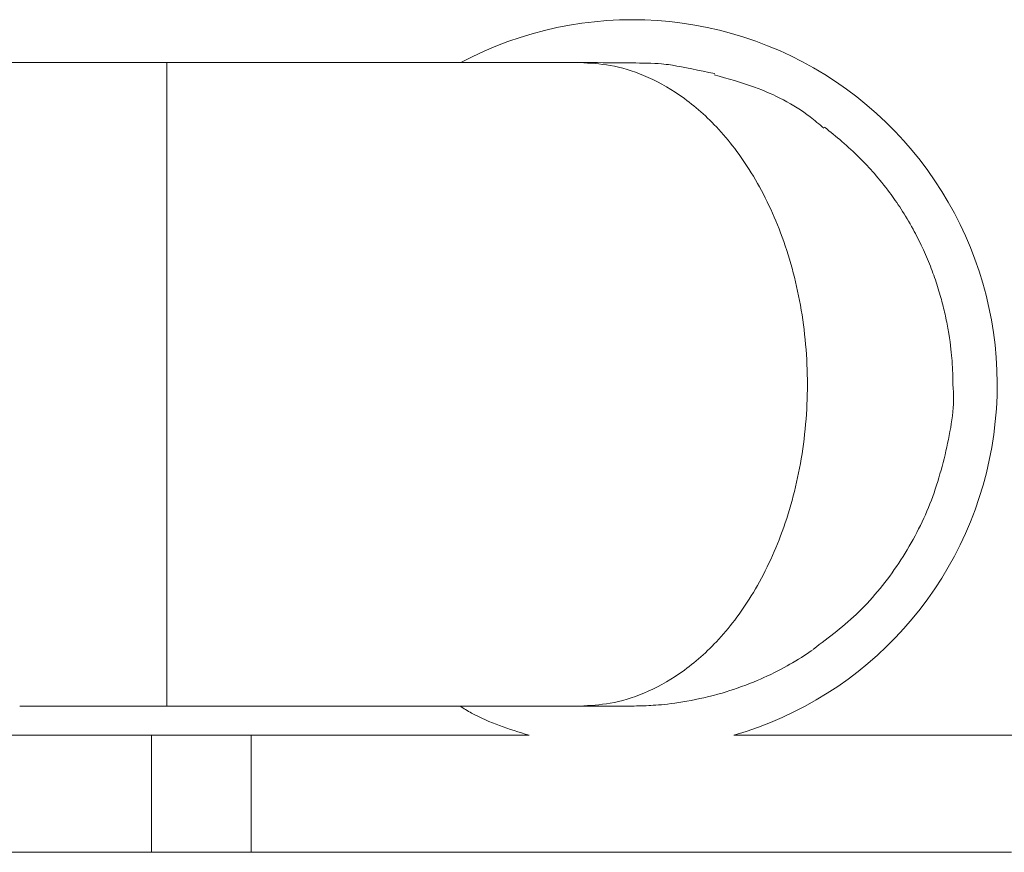
# Model space of a CAD drawing. Units: millimetres. Extents: x 2338.3 to 2408.4, y 1591.7 to 1665.
# Drawn here: x 2381.5 to 2383.2, y 1599.9 to 1601.4 of the extents above; entities that cross this region are included whole.
import ezdxf

# ---------------------------------------------------------------- set-up
doc = ezdxf.new("R2010")
doc.units = ezdxf.units.MM
doc.layers.add('cuerpo', color=7, linetype='Continuous', lineweight=5)

msp = doc.modelspace()

# ---------------------------------------------------------------- linework, layer by layer
at = {"layer": 'cuerpo', "linetype": 'Continuous'}
for p, q in [((2381.7666, 1601.2961), (2381.4899, 1601.2961)), ((2381.5149, 1600.1961), (2381.7666, 1600.1961)), ((2381.2255, 1600.1461), (2382.386, 1600.1461)), ((2381.7403, 1599.9461), (2381.7403, 1600.1461)), ((2381.911, 1600.1461), (2381.911, 1599.9461)), ((2382.736, 1600.1461), (2383.8966, 1600.1461)), ((2380.5281, 1599.9461), (2381.7403, 1599.9461)), ((2381.7403, 1599.9461), (2381.911, 1599.9461)), ((2381.911, 1599.9461), (2383.211, 1599.9461))]:
    msp.add_line(p, q, dxfattribs=at)
msp.add_arc((2382.5627, 1600.7455), 0.624, 286.1295, 118.0698, dxfattribs=at)
for points, knots in [([(2382.4732, 1601.2961), (2382.4498, 1601.2961), (2382.403, 1601.2961), (2382.3143, 1601.2961), (2382.2228, 1601.2961), (2382.0405, 1601.2961), (2381.8883, 1601.2961), (2381.7666, 1601.2961)], [0, 0, 0, 0, 0.124607, 0.249274, 0.374154, 0.499324, 1, 1, 1, 1]), ([(2382.7035, 1601.2773), (2382.6768, 1601.2828), (2382.6366, 1601.2911), (2382.6104, 1601.2948), (2382.5554, 1601.2959), (2382.5001, 1601.2961), (2382.4732, 1601.2961)], [0, 0, 0, 0, 0.491874, 0.742004, 0.874475, 1, 1, 1, 1]), ([(2382.4732, 1600.1961), (2382.4904, 1600.197), (2382.5272, 1600.1991), (2382.5849, 1600.217), (2382.6468, 1600.2506), (2382.7101, 1600.3054), (2382.77, 1600.384), (2382.8203, 1600.4871), (2382.8541, 1600.6107), (2382.8661, 1600.7461), (2382.8541, 1600.8815), (2382.8203, 1601.0051), (2382.77, 1601.1082), (2382.7101, 1601.1868), (2382.6468, 1601.2416), (2382.5849, 1601.2752), (2382.5272, 1601.2931), (2382.4904, 1601.2952), (2382.4732, 1601.2961)], [0, 0, 0, 0, 0.042394, 0.090424, 0.144504, 0.204971, 0.271735, 0.344153, 0.420895, 0.5, 0.579105, 0.655849, 0.728264, 0.79503, 0.855496, 0.90958, 0.95758, 1, 1, 1, 1]), ([(2382.7028, 1601.2751), (2382.7259, 1601.2688), (2382.7836, 1601.253), (2382.8473, 1601.2205), (2382.8824, 1601.1907), (2382.8901, 1601.1841)], [0, 0, 0, 0, 0.341896, 0.855189, 1, 1, 1, 1]), ([(2383.111, 1600.7476), (2383.1109, 1600.7588), (2383.1105, 1600.7783), (2383.1067, 1600.8182), (2383.0998, 1600.8565), (2383.0932, 1600.8847), (2383.0856, 1600.9112), (2383.0783, 1600.9325), (2383.0703, 1600.954), (2383.0582, 1600.9821), (2383.0341, 1601.0291), (2382.9971, 1601.084), (2382.946, 1601.1416), (2382.9112, 1601.1698), (2382.8915, 1601.1858)], [0, 0, 0, 0, 0.18427, 0.319964, 0.371216, 0.41308, 0.448167, 0.464524, 0.480887, 0.515673, 0.556206, 0.662458, 0.809379, 1, 1, 1, 1]), ([(2383.1108, 1600.7487), (2383.1109, 1600.7478), (2383.1146, 1600.7112), (2383.1024, 1600.638), (2383.0729, 1600.5342), (2383.021, 1600.4388), (2382.9547, 1600.3557), (2382.8991, 1600.3137), (2382.8724, 1600.2935)], [0, 0, 0, 0, 0.004818, 0.206646, 0.408475, 0.610303, 0.812131, 1, 1, 1, 1]), ([(2382.4732, 1600.1961), (2382.4907, 1600.1961), (2382.5239, 1600.1961), (2382.5652, 1600.1962), (2382.581, 1600.1962), (2382.6054, 1600.1978), (2382.633, 1600.2003), (2382.6933, 1600.2108), (2382.7501, 1600.2287), (2382.7998, 1600.2495), (2382.8426, 1600.2727), (2382.8621, 1600.2858), (2382.8728, 1600.293)], [0, 0, 0, 0, 0.08697, 0.164187, 0.290242, 0.337545, 0.377681, 0.450435, 0.540469, 0.659507, 0.811915, 1, 1, 1, 1]), ([(2381.7666, 1600.1961), (2381.8388, 1600.1961), (2381.9757, 1600.1961), (2382.1421, 1600.1961), (2382.2637, 1600.1961), (2382.3462, 1600.1961), (2382.4178, 1600.1961), (2382.4552, 1600.1961), (2382.4732, 1600.1961)], [0, 0, 0, 0, 0.297137, 0.562997, 0.684197, 0.797193, 0.902507, 1, 1, 1, 1]), ([(2382.386, 1600.1461), (2382.3522, 1600.1566), (2382.3108, 1600.1695), (2382.2742, 1600.192), (2382.2675, 1600.1961)], [0, 0, 0, 0, 0.816831, 1, 1, 1, 1])]:
    msp.add_open_spline(points, degree=3, knots=knots, dxfattribs=at)
for points in [[(2381.7666, 1600.7461), (2381.7666, 1600.7821), (2381.7666, 1600.8541), (2381.7666, 1600.9579), (2381.7666, 1601.0536), (2381.7666, 1601.1375), (2381.7666, 1601.2064), (2381.7666, 1601.2572), (2381.7666, 1601.29), (2381.7666, 1601.294), (2381.7666, 1601.2961)], [(2381.7666, 1600.1961), (2381.7666, 1600.1981), (2381.7666, 1600.2022), (2381.7666, 1600.2349), (2381.7666, 1600.2858), (2381.7666, 1600.3547), (2381.7666, 1600.4386), (2381.7666, 1600.5343), (2381.7666, 1600.6381), (2381.7666, 1600.7101), (2381.7666, 1600.7461)]]:
    msp.add_open_spline(points, degree=3, dxfattribs=at)

doc.saveas('drawing.dxf')
